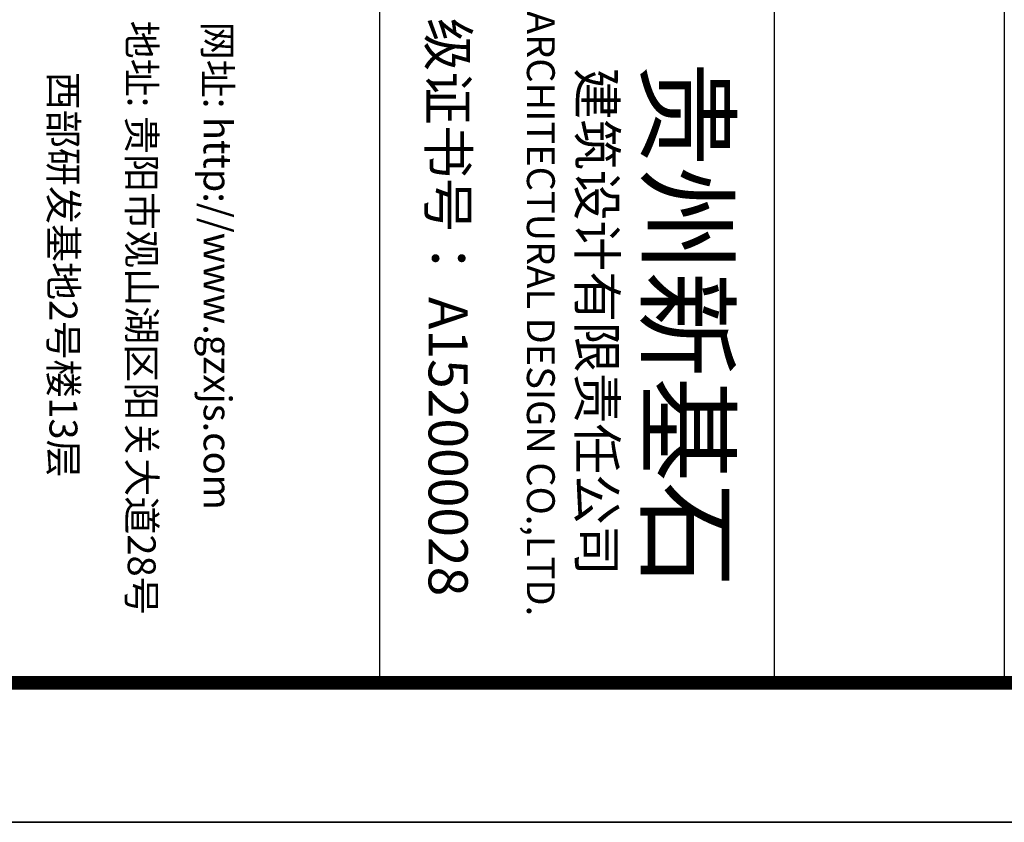
# Model space of a CAD drawing. Extents: x 26348101 to 26533651, y -321962 to -23111.
# Drawn here: x 26479058 to 26480822, y -321962 to -320523 of the extents above; entities that cross this region are included whole.
import ezdxf
from ezdxf.enums import TextEntityAlignment as Align

# ---------------------------------------------------------------- set-up
doc = ezdxf.new("R2010")
doc.units = 0
doc.header["$LTSCALE"] = 1000
doc.layers.get('0').update_dxf_attribs({"linetype": 'CONTINUOUS'})
doc.layers.add('PUB_TITLE', color=4, linetype='CONTINUOUS')
doc.layers.add('公用-图框', color=4, linetype='CONTINUOUS')
doc.layers.add('yichutu', color=7, linetype='CONTINUOUS', true_color=0xffffff, plot=False)
doc.styles.add('图签st', font='simhei.ttf', dxfattribs={"width": 0.8})

# ---------------------------------------------------------------- blocks, each defined once
blk = doc.blocks.new('add1')
at = {"layer": '公用-图框', "style": '图签st'}
for s, p in [('网址: http://www.gzxjs.com', (1644279.424358641, 538296.3068600097)), ('地址: 贵阳市观山湖区阳关大道28号', (1644271.675986324, 537752.430553263)), ('      西部研发基地2号楼13层', (1644271.675986324, 537191.4130948791))]:
    blk.add_text(s, height=200, dxfattribs=at).set_placement(p)
blk = doc.blocks.new('yct-420-297-21025-14850-50-3000.0')
at = {"layer": 'yichutu', "color": 7, "true_color": 0xffffff}
blk.add_lwpolyline([(0, 0), (0, 14850), (21025, 14850), (21025, 0)], close=True, dxfattribs=at)

msp = doc.modelspace()

# ---------------------------------------------------------------- linework, layer by layer
at = {"layer": 'PUB_TITLE'}
msp.add_lwpolyline([(26474250.99982022, -300937.000106663), (26474250.99982022, -321962.000106663), (26489100.99982022, -321962.000106663), (26489100.99982022, -300937.000106663)], close=True, dxfattribs=at)
at = {"layer": 'PUB_TITLE', "const_width": 25}
msp.add_lwpolyline([(26474500.99982022, -301562.000106663), (26474500.99982022, -321712.000106663), (26488850.99982022, -321712.000106663), (26488850.99982022, -301562.000106663)], close=True, dxfattribs=at)
at = {"layer": '公用-图框'}
msp.add_line((26480822.37360221, -319962.0001066625), (26480822.37360221, -321712.0001066625), dxfattribs=at)
for points in [[(26474500.99982022, -319962.0001066625), (26474500.99982022, -321712.0001066625), (26488850.99982022, -321712.0001066625), (26488850.99982022, -319962.0001066625)], [(26480410.12360221, -319962.0001066625), (26480410.12360221, -321712.0001066625), (26479703.32150058, -321712.0001066625), (26479703.32150058, -319962.0001066625)]]:
    msp.add_lwpolyline(points, close=True, dxfattribs=at)

# ---------------------------------------------------------------- block references
at = {"xscale": 0.25, "yscale": 0.25, "zscale": 0.25, "rotation": 270}
msp.add_blockref('add1', (26344813.54827209, 90542.98477736115), dxfattribs=at)
at = {"layer": 'yichutu', "rotation": 270}
msp.add_blockref('yct-420-297-21025-14850-50-3000.0', (26474250.99982022, -300937.000106663), dxfattribs=at)

# ---------------------------------------------------------------- texts
at = {"layer": '公用-图框', "color": 0, "style": '图签st'}
for s, height, p in [('工程设计甲级证书号： A152000028', 70.2, (26479790.80837015, -320041.0801054258)), ('建筑设计有限责任公司', 66.6579375, (26480059.32666546, -320610.4275183566)), ('贵州新基石', 138.20625, (26480185.47795551, -320597.9781334605))]:
    msp.add_text(s, height=height, rotation=270, dxfattribs=at).set_placement(p)
msp.add_text('XINJISHI ARCHITECTURAL DESIGN CO.,LTD.', height=50, rotation=270, dxfattribs=at).set_placement((26479985.44964907, -320904.8884352427), align=Align.MIDDLE)

doc.saveas('drawing.dxf')
